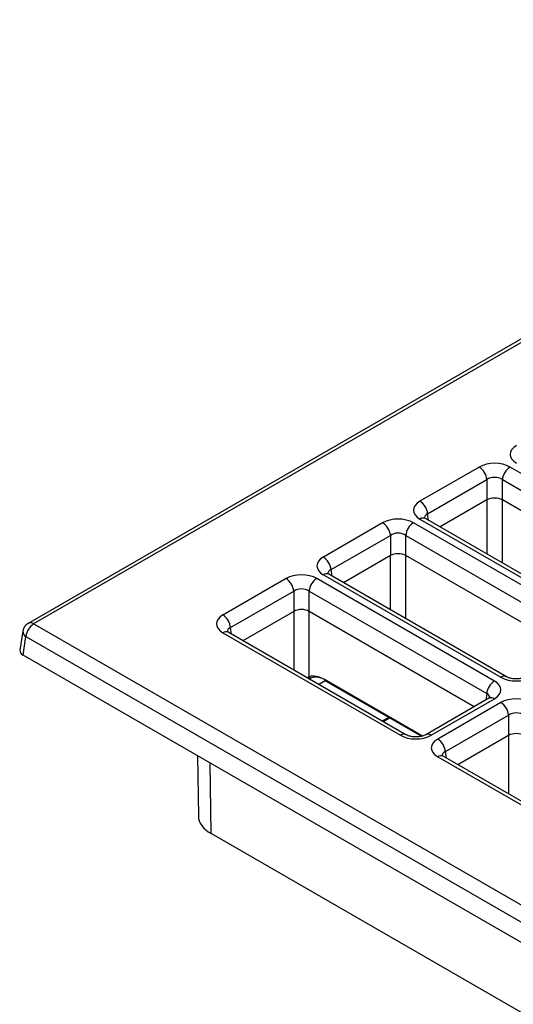
# Model space of a CAD drawing. Units: millimetres. Extents: x 13 to 857, y 90 to 600.
# Drawn here: x 504 to 549, y 447 to 537 of the extents above; entities that cross this region are included whole.
import ezdxf

# ---------------------------------------------------------------- set-up
doc = ezdxf.new("R2010")
doc.units = ezdxf.units.MM
doc.layers.add('319621', color=7, linetype='Continuous')

# ---------------------------------------------------------------- blocks, each defined once
blk = doc.blocks.new('1091705-M_002_ISO_view')
for p, q in [((-0.5, 211.084), (-175.61, 109.996)), ((0, 211.035), (-175.11, 109.946)), ((-134.345, 124.301), (-139.77, 121.169)), ((-115.283, 114.923), (-131.527, 124.301)), ((-139.066, 120.017), (-133.64, 123.149)), ((-133.64, 123.149), (-133.64, 121.295)), ((-132.232, 123.149), (-115.987, 113.771)), ((-132.232, 121.295), (-132.232, 123.149)), ((-133.64, 121.295), (-137.931, 118.818)), ((-133.643, 121.294), (-133.643, 116.343)), ((-117.122, 112.573), (-132.232, 121.295)), ((-132.229, 115.527), (-132.229, 121.294)), ((-138.976, 119.421), (-139.066, 120.017)), ((-143.184, 119.198), (-148.609, 116.066)), ((-124.122, 109.821), (-140.366, 119.198)), ((-139.77, 119.542), (-123.526, 110.164)), ((-123.026, 110.214), (-139.27, 119.592)), ((-147.905, 114.914), (-142.479, 118.046)), ((-142.479, 118.046), (-142.479, 116.193)), ((-141.07, 118.046), (-124.826, 108.669)), ((-141.07, 116.193), (-141.07, 118.046)), ((-142.479, 116.193), (-146.77, 113.716)), ((-142.482, 116.191), (-142.482, 111.24)), ((-125.961, 107.47), (-141.07, 116.193)), ((-141.068, 110.424), (-141.068, 116.191)), ((-148.609, 114.439), (-132.365, 105.062)), ((-131.865, 105.111), (-148.109, 114.489)), ((-147.815, 114.319), (-147.905, 114.914)), ((-152.023, 114.096), (-157.802, 110.759)), ((-132.961, 104.718), (-149.205, 114.096)), ((-157.097, 109.607), (-151.318, 112.944)), ((-151.318, 112.944), (-151.318, 111.09)), ((-149.909, 112.944), (-133.665, 103.566)), ((-149.909, 111.09), (-149.909, 112.944)), ((-151.318, 111.09), (-155.962, 108.409)), ((-151.321, 111.089), (-151.321, 105.73)), ((-134.8, 102.368), (-149.909, 111.09)), ((-149.907, 105.111), (-149.907, 111.089)), ((0, 8.857), (-175.11, 109.946)), ((-176.098, 109.279), (-176.361, 107.546)), ((-157.802, 109.133), (-141.557, 99.755)), ((-141.057, 99.805), (-157.302, 109.182)), ((-157.007, 109.012), (-157.097, 109.607)), ((-176.072, 107.09), (-175.814, 108.794)), ((-175.814, 108.794), (-0.704, 7.705)), ((-0.704, 5.852), (-176.072, 107.09)), ((-149.907, 105.111), (-150.059, 105.001)), ((-149.895, 104.9), (-149.678, 105.015)), ((-149.041, 104.414), (-148.447, 104.756)), ((-139.55, 99.686), (-148.512, 104.86)), ((-148.471, 104.77), (-139.627, 99.664)), ((-133.461, 103.141), (-139.24, 99.805)), ((-138.74, 99.755), (-132.961, 103.091)), ((-132.365, 102.748), (-138.144, 99.411)), ((-133.665, 103.566), (-133.755, 102.971)), ((-142.609, 101.386), (-143.203, 101.043)), ((-143.145, 101.01), (-142.552, 101.353)), ((-137.44, 98.259), (-131.661, 101.595)), ((-131.661, 101.595), (-131.661, 99.742)), ((-131.661, 99.742), (-136.305, 97.061)), ((-131.663, 99.741), (-131.663, 94.382)), ((-137.349, 97.664), (-137.44, 98.259)), ((-160.126, 97.884), (-160.042, 92.37)), ((-138.144, 97.785), (-121.476, 88.162)), ((-120.976, 88.212), (-137.644, 97.834)), ((-158.871, 90.758), (-158.968, 97.216)), ((-88.676, 50.235), (-158.871, 90.758))]:
    blk.add_line(p, q)
for centre, radius, start, end in [((-135.187, 122.995), 1.554, 5.689, 57.19914), ((-130.686, 122.995), 1.554, 122.80086, 174.311), ((-140.612, 119.863), 1.554, 5.689, 57.19914), ((-144.025, 117.892), 1.554, 5.689, 57.19914), ((-139.524, 117.892), 1.554, 122.80086, 174.311), ((-139.478, 119.139), 0.498, 65.32864, 125.98182), ((-149.451, 114.76), 1.554, 5.689, 57.19914), ((-148.317, 114.037), 0.498, 65.32864, 125.98182), ((-152.864, 112.79), 1.554, 5.689, 57.19914), ((-148.363, 112.79), 1.554, 122.80086, 174.311), ((-175.11, 109.13), 1, 119.99731, 171.38371), ((-174.268, 108.64), 1.554, 122.80086, 174.311), ((-175.402, 109.544), 0.498, 54.01818, 114.67136), ((-158.643, 109.453), 1.554, 5.689, 57.19914), ((-175.567, 109.265), 0.532, 178.43542, 242.28962), ((-157.509, 108.73), 0.498, 65.32864, 125.98182), ((-149.747, 105.17), 0.17, 200.35534, 294.2255), ((-148.413, 104.851), 0.0998, 174.88317, 234.47604), ((-132.119, 103.412), 1.554, 122.80086, 174.311), ((-132.072, 104.657), 0.5, 66.21246, 125.90281), ((-133.251, 102.704), 0.484, 53.10272, 115.58683), ((-133.207, 101.441), 1.554, 5.689, 57.19914), ((-141.264, 99.35), 0.5, 66.21246, 125.90281), ((-139.031, 99.367), 0.485, 53.12491, 115.36061), ((-138.986, 98.105), 1.554, 5.689, 57.19914), ((-137.853, 97.397), 0.484, 64.41317, 126.89728)]:
    blk.add_arc(centre, radius, start, end)
for centre, major_axis, ratio, start_param, end_param in [((-129.501, 125.458), (2.015, 0), 0.572919, 2.359993, 3.923193), ((-132.936, 123.475), (2, 0), 0.58169, 0.789196, 2.352396), ((-132.936, 122.658), (1, 0), 0.690724, 0.789196, 2.352396), ((-138.34, 120.355), (2.015, 0), 0.572919, 2.359993, 3.923193), ((-132.936, 120.882), (1, 0), 0.58169, 0.789196, 2.352396), ((-138.34, 119.539), (1.02, -0.146), 0.55661, 2.439381, 3.305924), ((-141.775, 118.372), (2, 0), 0.58169, 0.789196, 2.352396), ((-141.775, 117.556), (1, 0), 0.690724, 0.789196, 2.352396), ((-141.775, 115.78), (1, 0), 0.58169, 0.789196, 2.352396), ((-147.179, 115.253), (2.015, 0), 0.572919, 2.359993, 3.923193), ((-150.614, 113.27), (2, 0), 0.58169, 0.789196, 2.352396), ((-147.179, 114.436), (1.02, -0.146), 0.55661, 2.439381, 3.305924), ((-150.614, 112.453), (1, 0), 0.690724, 0.789196, 2.352396), ((-150.614, 110.677), (1, 0), 0.58169, 0.789196, 2.352396), ((-156.371, 109.946), (2.015, 0), 0.572919, 2.359993, 3.923193), ((-156.371, 109.13), (1.02, -0.146), 0.55661, 2.439381, 3.305924), ((-175.357, 107.496), (1.008, 0), 0.572919, 3.054997, 3.923193), ((-148.492, 102.258), (-1.621, 2.759), 0.572322, 5.49358, 6.160021), ((-148.351, 102.341), (-1.521, 2.586), 0.571983, 5.493299, 6.159741), ((-134.391, 103.905), (2.015, 0), 0.572919, 5.501585, 7.064785), ((-130.956, 105.888), (2, 0), 0.58169, 3.930789, 5.493989), ((-134.391, 103.088), (1.02, 0.146), 0.55661, 6.102615, 6.985397), ((-130.956, 101.922), (2, 0), 0.58169, 0.789196, 2.352396), ((-130.956, 101.105), (1, 0), 0.690724, 0.789196, 2.352396), ((-140.149, 100.581), (2, 0), 0.58169, 3.930789, 5.493989), ((-136.714, 98.598), (2.015, 0), 0.572919, 2.359993, 3.923193), ((-130.956, 99.329), (1, 0), 0.58169, 0.789196, 2.352396), ((-136.714, 97.782), (1.02, -0.146), 0.55661, 2.439381, 3.305924), ((-156.042, 92.39), (4, 0), 0.577244, 3.150317, 3.926953)]:
    blk.add_ellipse(centre, major_axis=major_axis, ratio=ratio, start_param=start_param, end_param=end_param)
for points, knots in [([(-139.27, 119.592), (-139.31, 119.619), (-139.385, 119.67), (-139.384, 119.673), (-139.384, 119.674)], [0, 0, 0, 0, 0.529514, 1, 1, 1, 1]), ([(-148.109, 114.489), (-148.149, 114.516), (-148.224, 114.568), (-148.223, 114.57), (-148.222, 114.571)], [0, 0, 0, 0, 0.529514, 1, 1, 1, 1]), ([(-157.302, 109.182), (-157.341, 109.21), (-157.416, 109.261), (-157.415, 109.264), (-157.415, 109.265)], [0, 0, 0, 0, 0.529514, 1, 1, 1, 1]), ([(-130.047, 105.111), (-130.1, 105.084), (-130.219, 105.023), (-130.513, 104.939), (-130.89, 104.898), (-131.294, 104.92), (-131.651, 105.004), (-131.797, 105.077), (-131.865, 105.111)], [0, 0, 0, 0, 0.129666, 0.291671, 0.467952, 0.653536, 0.839299, 1, 1, 1, 1]), ([(-133.351, 103.218), (-133.348, 103.221), (-133.34, 103.229), (-133.414, 103.175), (-133.461, 103.141)], [0, 0, 0, 0, 0.364811, 1, 1, 1, 1]), ([(-139.24, 99.805), (-139.293, 99.777), (-139.412, 99.716), (-139.706, 99.633), (-140.083, 99.591), (-140.486, 99.613), (-140.843, 99.697), (-140.989, 99.771), (-141.057, 99.805)], [0, 0, 0, 0, 0.129666, 0.291671, 0.467952, 0.653536, 0.839299, 1, 1, 1, 1]), ([(-137.644, 97.834), (-137.684, 97.861), (-137.759, 97.913), (-137.758, 97.916), (-137.757, 97.917)], [0, 0, 0, 0, 0.529514, 1, 1, 1, 1])]:
    blk.add_open_spline(points, degree=3, knots=knots)

msp = doc.modelspace()

# ---------------------------------------------------------------- block references
at = {"layer": '319621'}
msp.add_blockref('1091705-M_002_ISO_view', (680.153, 371.573), dxfattribs=at)
msp.add_blockref('1091705-M_002_ISO_view', (680.153, 371.573), dxfattribs=at)

doc.saveas('drawing.dxf')
